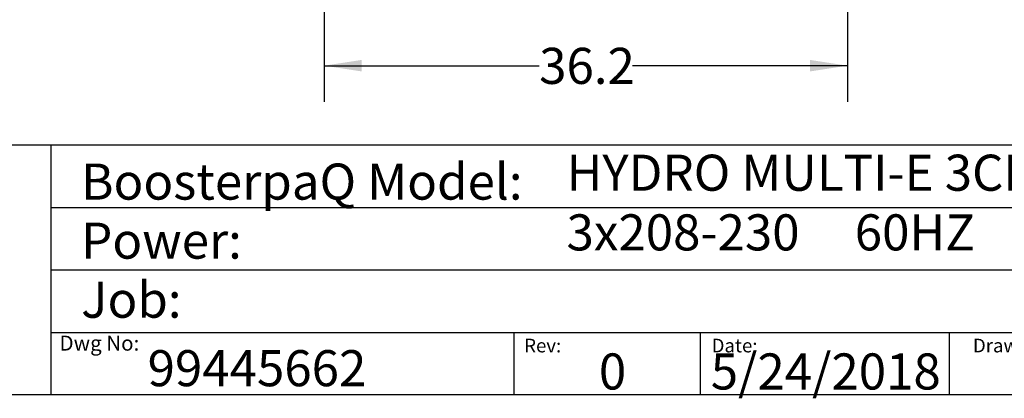
# Model space of a CAD drawing. Extents: x 0.4 to 10.6, y 0.4 to 8.1.
# Drawn here: x 5.4 to 8.8, y 0.4 to 1.7 of the extents above; entities that cross this region are included whole.
import ezdxf

# ---------------------------------------------------------------- set-up
doc = ezdxf.new("R2010")
doc.units = 0
doc.linetypes.add('SLD-SOLID', pattern=[0])
doc.layers.get('0').update_dxf_attribs({"linetype": 'CONTINUOUS'})
doc.styles.add('SLDTEXTSTYLE0', font='TXT', dxfattribs={"width": 0.75})
doc.styles.add('SLDTEXTSTYLE2', font='TXT', dxfattribs={"width": 0.655172})
doc.dimstyles.new('SLDDIMSTYLE2', dxfattribs={"dimtxt": 0.125, "dimasz": 0.13, "dimexe": 0, "dimexo": 0.0625, "dimgap": 0.03125, "dimtad": 0, "dimtih": 1, "dimtoh": 1, "dimdec": 1, "dimlfac": 20, "dimrnd": 1e-09, "dimzin": 12, "dimtxsty": 'SLDTEXTSTYLE0', "dimsah": 1, "dimcen": 0.09, "dimazin": 3, "dimtfac": 1, "dimtdec": 1, "dimtofl": 0, "dimtmove": 0, "dimatfit": 3, "dimtolj": 1, "dimtzin": 12})

# ---------------------------------------------------------------- blocks, each defined once
blk = doc.blocks.new('_D_3')
at = {"color": 7, "linetype": 'SLD-SOLID'}
for p, q in [((6.4189, 2.6391), (6.4189, 1.4091)), ((8.23, 2.6391), (8.23, 1.4091)), ((6.4189, 1.5341), (7.1628, 1.5341)), ((8.23, 1.5341), (7.4861, 1.5341))]:
    blk.add_line(p, q, dxfattribs=at)
for points in [[(6.4189, 1.5341), (6.5489, 1.5141), (6.5489, 1.5541)], [(8.23, 1.5341), (8.1, 1.5541), (8.1, 1.5141)]]:
    blk.add_solid(points, dxfattribs=at)
at = {"color": 7, "linetype": 'SLD-SOLID', "insert": (7.1628, 1.596), "char_height": 0.125, "attachment_point": 1, "style": 'SLDTEXTSTYLE0'}
blk.add_mtext('36.2', dxfattribs=at)

msp = doc.modelspace()

# ---------------------------------------------------------------- linework, layer by layer
at = {"color": 7, "linetype": 'SLD-SOLID'}
for p, q in [((0.3937, 1.2598), (10.6063, 1.2598)), ((5.4724, 1.2598), (5.4724, 0.3937)), ((5.4724, 1.0433), (10.6063, 1.0433)), ((5.4724, 0.8268), (10.6063, 0.8268)), ((5.4724, 0.6102), (10.6063, 0.6102)), ((7.0749, 0.6102), (7.0749, 0.3937)), ((7.7202, 0.6102), (7.7202, 0.3937)), ((8.5821, 0.6102), (8.5821, 0.3937)), ((10.6063, 0.3937), (0.3937, 0.3937))]:
    msp.add_line(p, q, dxfattribs=at)

# ---------------------------------------------------------------- texts
at = {"color": 7, "linetype": 'CONTINUOUS', "attachment_point": 1}
for s, insert, char_height, style in [('HYDRO MULTI-E 3CRE20-1', (7.2576, 1.2259), 0.125, 'SLDTEXTSTYLE0'), ('BoosterpaQ Model:', (5.5776, 1.1951), 0.125, 'SLDTEXTSTYLE0'), ('Power:', (5.5776, 0.9906), 0.125, 'SLDTEXTSTYLE0'), ('3x208-230     60HZ      3x3HP', (7.2576, 1.0192), 0.125, 'SLDTEXTSTYLE2'), ('Job:', (5.5776, 0.786), 0.125, 'SLDTEXTSTYLE0'), ('Dwg No:', (5.5027, 0.5991), 0.05208, 'SLDTEXTSTYLE0'), ('Rev:', (7.111, 0.5883), 0.04724, 'SLDTEXTSTYLE0'), ('Date:', (7.76, 0.5883), 0.04724, 'SLDTEXTSTYLE0'), ('Drawer', (8.6643, 0.5883), 0.04724, 'SLDTEXTSTYLE0'), ('99445662', (5.8075, 0.5488), 0.125, 'SLDTEXTSTYLE0'), ('5/24/2018', (7.7568, 0.5374), 0.125, 'SLDTEXTSTYLE0'), ('0', (7.3696, 0.5374), 0.125, 'SLDTEXTSTYLE0')]:
    msp.add_mtext(s, dxfattribs=dict(at, insert=insert, char_height=char_height, style=style))

# ---------------------------------------------------------------- dimensions: what is measured, and where the dimension line sits
at = {"color": 7, "linetype": 'SLD-SOLID'}
dim = msp.add_linear_dim(base=(8.23, 1.5341), p1=(6.4189, 2.6891), p2=(8.23, 2.6891), dimstyle='SLDDIMSTYLE2', dxfattribs=at)
dim.commit()
dim.dimension.update_dxf_attribs({"geometry": '_D_3', "text_midpoint": (7.3245, 1.5341), "dimtype": 160})

doc.saveas('drawing.dxf')
